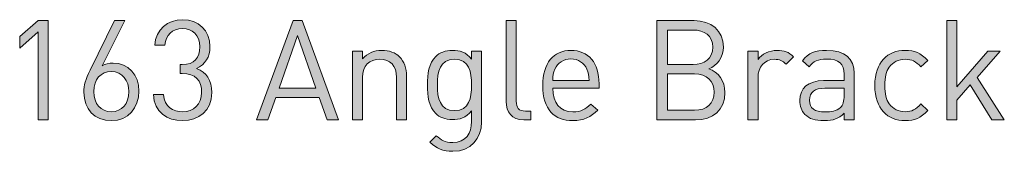
# Model space of a CAD drawing. Units: millimetres. Extents: x 19 to 1009, y -75 to 822.
# Drawn here: x 887 to 946, y -75 to -67 of the extents above; entities that cross this region are included whole.
import ezdxf

# ---------------------------------------------------------------- set-up
doc = ezdxf.new("R2010")
doc.units = ezdxf.units.MM
doc.header["$MEASUREMENT"] = 0
doc.layers.add('Layer 1', color=7, linetype='Continuous')

# ---------------------------------------------------------------- blocks, each defined once
blk = doc.blocks.new('block 11')
at = {"layer": 'Layer 1'}
h = blk.add_hatch(color=7, dxfattribs=at)
h.dxf.hatch_style = 2
h.paths.add_polyline_path([(887.656, -67.556), (886.53, -68.547), (886.53, -67.853), (887.656, -66.879), (888.266, -66.879), (888.266, -72.908), (887.656, -72.908)])
h = blk.add_hatch(color=7, dxfattribs=at)
h.dxf.hatch_style = 2
edge = h.paths.add_edge_path()
edge.add_spline(control_points=[(890.433, -71.223), (890.433, -70.816), (890.526, -70.452), (890.806, -69.885), (890.806, -69.885), (892.288, -66.879), (892.288, -66.879), (892.288, -66.879), (892.923, -66.879), (892.923, -66.879), (892.923, -66.879), (891.542, -69.631), (891.542, -69.631), (891.737, -69.512), (891.966, -69.461), (892.211, -69.461), (893.143, -69.461), (893.778, -70.181), (893.778, -71.172), (893.778, -72.196), (893.134, -72.958), (892.11, -72.958), (891.077, -72.958), (890.433, -72.255), (890.433, -71.223)], knot_values=[0, 0, 0, 0, 1, 1, 1, 2, 2, 2, 3, 3, 3, 4, 4, 4, 5, 5, 5, 6, 6, 6, 7, 7, 7, 8, 8, 8, 8], degree=3, periodic=1)
edge = h.paths.add_edge_path()
edge.add_spline(control_points=[(893.168, -71.197), (893.168, -70.529), (892.787, -69.978), (892.101, -69.978), (891.458, -69.978), (891.043, -70.452), (891.043, -71.197), (891.043, -71.943), (891.458, -72.417), (892.101, -72.417), (892.745, -72.417), (893.168, -71.943), (893.168, -71.197)], knot_values=[0, 0, 0, 0, 1, 1, 1, 2, 2, 2, 3, 3, 3, 4, 4, 4, 4], degree=3, periodic=1)
h = blk.add_hatch(color=7, dxfattribs=at)
h.dxf.hatch_style = 2
edge = h.paths.add_edge_path()
edge.add_spline(control_points=[(894.666, -71.367), (894.666, -71.367), (895.276, -71.367), (895.276, -71.367), (895.327, -72.12), (895.861, -72.417), (896.436, -72.417), (897.088, -72.417), (897.596, -71.985), (897.596, -71.248), (897.596, -70.52), (897.232, -70.088), (896.411, -70.088), (896.411, -70.088), (896.284, -70.088), (896.284, -70.088), (896.284, -70.088), (896.284, -69.554), (896.284, -69.554), (896.284, -69.554), (896.411, -69.554), (896.411, -69.554), (897.148, -69.554), (897.486, -69.148), (897.486, -68.471), (897.486, -67.751), (897.021, -67.37), (896.436, -67.37), (895.801, -67.37), (895.412, -67.76), (895.352, -68.378), (895.352, -68.378), (894.743, -68.378), (894.743, -68.378), (894.81, -67.404), (895.522, -66.828), (896.436, -66.828), (897.418, -66.828), (898.096, -67.48), (898.096, -68.462), (898.096, -69.098), (897.825, -69.546), (897.283, -69.791), (897.893, -70.02), (898.206, -70.503), (898.206, -71.256), (898.206, -72.366), (897.418, -72.958), (896.436, -72.958), (895.488, -72.958), (894.717, -72.459), (894.666, -71.367)], knot_values=[0, 0, 0, 0, 1, 1, 1, 2, 2, 2, 3, 3, 3, 4, 4, 4, 5, 5, 5, 6, 6, 6, 7, 7, 7, 8, 8, 8, 9, 9, 9, 10, 10, 10, 11, 11, 11, 12, 12, 12, 13, 13, 13, 14, 14, 14, 15, 15, 15, 16, 16, 16, 17, 17, 17, 17], degree=3, periodic=1)
h = blk.add_hatch(color=7, dxfattribs=at)
h.dxf.hatch_style = 2
h.paths.add_polyline_path([(905.91, -72.908), (905.224, -72.908), (904.742, -71.544), (902.109, -71.544), (901.626, -72.908), (900.94, -72.908), (903.158, -66.879), (903.7, -66.879)])
h.paths.add_polyline_path([(902.303, -70.986), (904.547, -70.986), (903.429, -67.793)])
h = blk.add_hatch(color=7, dxfattribs=at)
h.dxf.hatch_style = 2
edge = h.paths.add_edge_path()
edge.add_spline(control_points=[(916.73, -71.773), (916.73, -72.18), (916.866, -72.383), (917.289, -72.383), (917.289, -72.383), (917.619, -72.383), (917.619, -72.383), (917.619, -72.383), (917.619, -72.908), (917.619, -72.908), (917.619, -72.908), (917.179, -72.908), (917.179, -72.908), (916.451, -72.908), (916.121, -72.434), (916.121, -71.799), (916.121, -71.799), (916.121, -66.879), (916.121, -66.879), (916.121, -66.879), (916.73, -66.879), (916.73, -66.879), (916.73, -66.879), (916.73, -71.773), (916.73, -71.773)], knot_values=[0, 0, 0, 0, 1, 1, 1, 2, 2, 2, 3, 3, 3, 4, 4, 4, 5, 5, 5, 6, 6, 6, 7, 7, 7, 8, 8, 8, 8], degree=3, periodic=1)
h = blk.add_hatch(color=7, dxfattribs=at)
h.dxf.hatch_style = 2
edge = h.paths.add_edge_path()
edge.add_spline(control_points=[(927.542, -66.879), (928.592, -66.879), (929.321, -67.48), (929.321, -68.488), (929.321, -69.123), (928.94, -69.623), (928.432, -69.809), (929.007, -70.02), (929.414, -70.52), (929.414, -71.24), (929.414, -72.332), (928.686, -72.908), (927.619, -72.908), (927.619, -72.908), (925.273, -72.908), (925.273, -72.908), (925.273, -72.908), (925.273, -66.879), (925.273, -66.879), (925.273, -66.879), (927.542, -66.879), (927.542, -66.879)], knot_values=[0, 0, 0, 0, 1, 1, 1, 2, 2, 2, 3, 3, 3, 4, 4, 4, 5, 5, 5, 6, 6, 6, 7, 7, 7, 7], degree=3, periodic=1)
edge = h.paths.add_edge_path()
edge.add_spline(control_points=[(925.917, -67.455), (925.917, -67.455), (925.917, -69.546), (925.917, -69.546), (925.917, -69.546), (927.492, -69.546), (927.492, -69.546), (928.161, -69.546), (928.677, -69.216), (928.677, -68.496), (928.677, -67.777), (928.161, -67.455), (927.492, -67.455), (927.492, -67.455), (925.917, -67.455), (925.917, -67.455)], knot_values=[0, 0, 0, 0, 1, 1, 1, 2, 2, 2, 3, 3, 3, 4, 4, 4, 5, 5, 5, 5], degree=3, periodic=1)
edge = h.paths.add_edge_path()
edge.add_spline(control_points=[(925.917, -70.122), (925.917, -70.122), (925.917, -72.332), (925.917, -72.332), (925.917, -72.332), (927.56, -72.332), (927.56, -72.332), (928.305, -72.332), (928.77, -71.9), (928.77, -71.223), (928.77, -70.545), (928.305, -70.122), (927.56, -70.122), (927.56, -70.122), (925.917, -70.122), (925.917, -70.122)], knot_values=[0, 0, 0, 0, 1, 1, 1, 2, 2, 2, 3, 3, 3, 4, 4, 4, 5, 5, 5, 5], degree=3, periodic=1)
h = blk.add_hatch(color=7, dxfattribs=at)
h.dxf.hatch_style = 2
h.paths.add_polyline_path([(943.519, -70.91), (945.398, -68.742), (946.16, -68.742), (944.746, -70.334), (946.406, -72.908), (945.652, -72.908), (944.331, -70.774), (943.519, -71.706), (943.519, -72.908), (942.909, -72.908), (942.909, -66.879), (943.519, -66.879)])
h = blk.add_hatch(color=7, dxfattribs=at)
h.dxf.hatch_style = 2
edge = h.paths.add_edge_path()
edge.add_spline(control_points=[(909.627, -69.08), (909.923, -69.368), (910.059, -69.767), (910.059, -70.249), (910.059, -70.249), (910.059, -72.908), (910.059, -72.908), (910.059, -72.908), (909.449, -72.908), (909.449, -72.908), (909.449, -72.908), (909.449, -70.342), (909.449, -70.342), (909.449, -69.605), (909.051, -69.233), (908.425, -69.233), (907.798, -69.233), (907.383, -69.614), (907.383, -70.342), (907.383, -70.342), (907.383, -72.908), (907.383, -72.908), (907.383, -72.908), (906.774, -72.908), (906.774, -72.908), (906.774, -72.908), (906.774, -68.742), (906.774, -68.742), (906.774, -68.742), (907.375, -68.742), (907.375, -68.742), (907.375, -68.742), (907.375, -69.207), (907.375, -69.207), (907.671, -68.869), (908.086, -68.691), (908.552, -68.691), (909.001, -68.691), (909.373, -68.826), (909.627, -69.08)], knot_values=[0, 0, 0, 0, 1, 1, 1, 2, 2, 2, 3, 3, 3, 4, 4, 4, 5, 5, 5, 6, 6, 6, 7, 7, 7, 8, 8, 8, 9, 9, 9, 10, 10, 10, 11, 11, 11, 12, 12, 12, 13, 13, 13, 13], degree=3, periodic=1)
h = blk.add_hatch(color=7, dxfattribs=at)
h.dxf.hatch_style = 2
edge = h.paths.add_edge_path()
edge.add_spline(control_points=[(914.013, -69.233), (914.013, -69.233), (914.013, -68.742), (914.013, -68.742), (914.013, -68.742), (914.614, -68.742), (914.614, -68.742), (914.614, -68.742), (914.614, -73.035), (914.614, -73.035), (914.614, -74.067), (913.97, -74.821), (912.878, -74.821), (912.252, -74.821), (911.904, -74.661), (911.464, -74.262), (911.464, -74.262), (911.862, -73.873), (911.862, -73.873), (912.167, -74.144), (912.378, -74.288), (912.861, -74.288), (913.666, -74.288), (914.004, -73.72), (914.004, -73.009), (914.004, -73.009), (914.004, -72.357), (914.004, -72.357), (913.666, -72.789), (913.284, -72.899), (912.836, -72.899), (912.413, -72.899), (912.048, -72.747), (911.828, -72.527), (911.413, -72.112), (911.32, -71.469), (911.32, -70.791), (911.32, -70.113), (911.413, -69.47), (911.828, -69.055), (912.048, -68.835), (912.421, -68.691), (912.844, -68.691), (913.301, -68.691), (913.674, -68.792), (914.013, -69.233)], knot_values=[0, 0, 0, 0, 1, 1, 1, 2, 2, 2, 3, 3, 3, 4, 4, 4, 5, 5, 5, 6, 6, 6, 7, 7, 7, 8, 8, 8, 9, 9, 9, 10, 10, 10, 11, 11, 11, 12, 12, 12, 13, 13, 13, 14, 14, 14, 15, 15, 15, 15], degree=3, periodic=1)
edge = h.paths.add_edge_path()
edge.add_spline(control_points=[(911.93, -70.791), (911.93, -71.57), (912.065, -72.349), (912.971, -72.349), (913.877, -72.349), (914.004, -71.57), (914.004, -70.791), (914.004, -70.012), (913.877, -69.233), (912.971, -69.233), (912.065, -69.233), (911.93, -70.012), (911.93, -70.791)], knot_values=[0, 0, 0, 0, 1, 1, 1, 2, 2, 2, 3, 3, 3, 4, 4, 4, 4], degree=3, periodic=1)
h = blk.add_hatch(color=7, dxfattribs=at)
h.dxf.hatch_style = 2
edge = h.paths.add_edge_path()
edge.add_spline(control_points=[(921.76, -70.715), (921.76, -70.715), (921.76, -70.986), (921.76, -70.986), (921.76, -70.986), (918.949, -70.986), (918.949, -70.986), (918.949, -71.9), (919.372, -72.425), (920.176, -72.425), (920.659, -72.425), (920.938, -72.281), (921.268, -71.951), (921.268, -71.951), (921.684, -72.315), (921.684, -72.315), (921.26, -72.738), (920.862, -72.958), (920.16, -72.958), (919.05, -72.958), (918.339, -72.298), (918.339, -70.825), (918.339, -69.47), (918.991, -68.691), (920.049, -68.691), (921.133, -68.691), (921.76, -69.461), (921.76, -70.715)], knot_values=[0, 0, 0, 0, 1, 1, 1, 2, 2, 2, 3, 3, 3, 4, 4, 4, 5, 5, 5, 6, 6, 6, 7, 7, 7, 8, 8, 8, 9, 9, 9, 9], degree=3, periodic=1)
edge = h.paths.add_edge_path()
edge.add_spline(control_points=[(919.076, -69.834), (918.974, -70.054), (918.965, -70.19), (918.949, -70.529), (918.949, -70.529), (921.159, -70.529), (921.159, -70.529), (921.133, -70.19), (921.125, -70.054), (921.023, -69.834), (920.845, -69.453), (920.498, -69.207), (920.049, -69.207), (919.601, -69.207), (919.253, -69.453), (919.076, -69.834)], knot_values=[0, 0, 0, 0, 1, 1, 1, 2, 2, 2, 3, 3, 3, 4, 4, 4, 5, 5, 5, 5], degree=3, periodic=1)
h = blk.add_hatch(color=7, dxfattribs=at)
h.dxf.hatch_style = 2
edge = h.paths.add_edge_path()
edge.add_spline(control_points=[(933.596, -69.08), (933.596, -69.08), (933.147, -69.538), (933.147, -69.538), (932.918, -69.309), (932.749, -69.233), (932.427, -69.233), (931.818, -69.233), (931.428, -69.716), (931.428, -70.35), (931.428, -70.35), (931.428, -72.908), (931.428, -72.908), (931.428, -72.908), (930.819, -72.908), (930.819, -72.908), (930.819, -72.908), (930.819, -68.742), (930.819, -68.742), (930.819, -68.742), (931.428, -68.742), (931.428, -68.742), (931.428, -68.742), (931.428, -69.25), (931.428, -69.25), (931.657, -68.903), (932.114, -68.691), (932.597, -68.691), (932.995, -68.691), (933.299, -68.784), (933.596, -69.08)], knot_values=[0, 0, 0, 0, 1, 1, 1, 2, 2, 2, 3, 3, 3, 4, 4, 4, 5, 5, 5, 6, 6, 6, 7, 7, 7, 8, 8, 8, 9, 9, 9, 10, 10, 10, 10], degree=3, periodic=1)
h = blk.add_hatch(color=7, dxfattribs=at)
h.dxf.hatch_style = 2
edge = h.paths.add_edge_path()
edge.add_spline(control_points=[(937.271, -70.079), (937.271, -70.079), (937.271, -72.908), (937.271, -72.908), (937.271, -72.908), (936.661, -72.908), (936.661, -72.908), (936.661, -72.908), (936.661, -72.51), (936.661, -72.51), (936.331, -72.84), (936.017, -72.958), (935.458, -72.958), (934.883, -72.958), (934.57, -72.857), (934.282, -72.577), (934.07, -72.375), (933.968, -72.061), (933.968, -71.731), (933.968, -70.994), (934.485, -70.529), (935.416, -70.529), (935.416, -70.529), (936.661, -70.529), (936.661, -70.529), (936.661, -70.529), (936.661, -70.13), (936.661, -70.13), (936.661, -69.529), (936.365, -69.216), (935.594, -69.216), (935.069, -69.216), (934.798, -69.351), (934.544, -69.698), (934.544, -69.698), (934.129, -69.317), (934.129, -69.317), (934.493, -68.835), (934.917, -68.691), (935.602, -68.691), (936.729, -68.691), (937.271, -69.182), (937.271, -70.079)], knot_values=[0, 0, 0, 0, 1, 1, 1, 2, 2, 2, 3, 3, 3, 4, 4, 4, 5, 5, 5, 6, 6, 6, 7, 7, 7, 8, 8, 8, 9, 9, 9, 10, 10, 10, 11, 11, 11, 12, 12, 12, 13, 13, 13, 14, 14, 14, 14], degree=3, periodic=1)
edge = h.paths.add_edge_path()
edge.add_spline(control_points=[(935.501, -70.986), (934.874, -70.986), (934.561, -71.231), (934.561, -71.722), (934.561, -72.205), (934.857, -72.434), (935.526, -72.434), (935.874, -72.434), (936.178, -72.399), (936.449, -72.154), (936.593, -72.018), (936.661, -71.781), (936.661, -71.434), (936.661, -71.434), (936.661, -70.986), (936.661, -70.986), (936.661, -70.986), (935.501, -70.986), (935.501, -70.986)], knot_values=[0, 0, 0, 0, 1, 1, 1, 2, 2, 2, 3, 3, 3, 4, 4, 4, 5, 5, 5, 6, 6, 6, 6], degree=3, periodic=1)
h = blk.add_hatch(color=7, dxfattribs=at)
h.dxf.hatch_style = 2
edge = h.paths.add_edge_path()
edge.add_spline(control_points=[(941.75, -69.309), (941.75, -69.309), (941.334, -69.698), (941.334, -69.698), (941.021, -69.351), (940.776, -69.233), (940.378, -69.233), (939.971, -69.233), (939.633, -69.394), (939.412, -69.707), (939.218, -69.978), (939.142, -70.3), (939.142, -70.825), (939.142, -71.35), (939.218, -71.672), (939.412, -71.943), (939.633, -72.255), (939.971, -72.417), (940.378, -72.417), (940.776, -72.417), (941.021, -72.29), (941.334, -71.943), (941.334, -71.943), (941.75, -72.34), (941.75, -72.34), (941.318, -72.806), (940.953, -72.958), (940.378, -72.958), (939.328, -72.958), (938.532, -72.247), (938.532, -70.825), (938.532, -69.402), (939.328, -68.691), (940.378, -68.691), (940.953, -68.691), (941.318, -68.843), (941.75, -69.309)], knot_values=[0, 0, 0, 0, 1, 1, 1, 2, 2, 2, 3, 3, 3, 4, 4, 4, 5, 5, 5, 6, 6, 6, 7, 7, 7, 8, 8, 8, 9, 9, 9, 10, 10, 10, 11, 11, 11, 12, 12, 12, 12], degree=3, periodic=1)
at = {"layer": 'Layer 1', "lineweight": 0}
for points in [[(887.656, -67.556), (886.53, -68.547), (886.53, -67.853), (887.656, -66.879), (888.266, -66.879), (888.266, -72.908), (887.656, -72.908), (887.656, -67.556)], [(905.91, -72.908), (905.224, -72.908), (904.742, -71.544), (902.109, -71.544), (901.626, -72.908), (900.94, -72.908), (903.158, -66.879), (903.7, -66.879), (905.91, -72.908)], [(943.519, -70.91), (945.398, -68.742), (946.16, -68.742), (944.746, -70.334), (946.406, -72.908), (945.652, -72.908), (944.331, -70.774), (943.519, -71.706), (943.519, -72.908), (942.909, -72.908), (942.909, -66.879), (943.519, -66.879), (943.519, -70.91)], [(902.303, -70.986), (904.547, -70.986), (903.429, -67.793), (902.303, -70.986)]]:
    blk.add_lwpolyline(points, dxfattribs=at)
for points, knots in [([(890.433, -71.223), (890.433, -70.816), (890.526, -70.452), (890.806, -69.885), (890.806, -69.885), (892.288, -66.879), (892.288, -66.879), (892.288, -66.879), (892.923, -66.879), (892.923, -66.879), (892.923, -66.879), (891.542, -69.631), (891.542, -69.631), (891.737, -69.512), (891.966, -69.461), (892.211, -69.461), (893.143, -69.461), (893.778, -70.181), (893.778, -71.172), (893.778, -72.196), (893.134, -72.958), (892.11, -72.958), (891.077, -72.958), (890.433, -72.255), (890.433, -71.223)], [0, 0, 0, 0, 1, 1, 1, 2, 2, 2, 3, 3, 3, 4, 4, 4, 5, 5, 5, 6, 6, 6, 7, 7, 7, 8, 8, 8, 8]), ([(894.666, -71.367), (894.666, -71.367), (895.276, -71.367), (895.276, -71.367), (895.327, -72.12), (895.861, -72.417), (896.436, -72.417), (897.088, -72.417), (897.596, -71.985), (897.596, -71.248), (897.596, -70.52), (897.232, -70.088), (896.411, -70.088), (896.411, -70.088), (896.284, -70.088), (896.284, -70.088), (896.284, -70.088), (896.284, -69.554), (896.284, -69.554), (896.284, -69.554), (896.411, -69.554), (896.411, -69.554), (897.148, -69.554), (897.486, -69.148), (897.486, -68.471), (897.486, -67.751), (897.021, -67.37), (896.436, -67.37), (895.801, -67.37), (895.412, -67.76), (895.352, -68.378), (895.352, -68.378), (894.743, -68.378), (894.743, -68.378), (894.81, -67.404), (895.522, -66.828), (896.436, -66.828), (897.418, -66.828), (898.096, -67.48), (898.096, -68.462), (898.096, -69.098), (897.825, -69.546), (897.283, -69.791), (897.893, -70.02), (898.206, -70.503), (898.206, -71.256), (898.206, -72.366), (897.418, -72.958), (896.436, -72.958), (895.488, -72.958), (894.717, -72.459), (894.666, -71.367)], [0, 0, 0, 0, 1, 1, 1, 2, 2, 2, 3, 3, 3, 4, 4, 4, 5, 5, 5, 6, 6, 6, 7, 7, 7, 8, 8, 8, 9, 9, 9, 10, 10, 10, 11, 11, 11, 12, 12, 12, 13, 13, 13, 14, 14, 14, 15, 15, 15, 16, 16, 16, 17, 17, 17, 17]), ([(916.73, -71.773), (916.73, -72.18), (916.866, -72.383), (917.289, -72.383), (917.289, -72.383), (917.619, -72.383), (917.619, -72.383), (917.619, -72.383), (917.619, -72.908), (917.619, -72.908), (917.619, -72.908), (917.179, -72.908), (917.179, -72.908), (916.451, -72.908), (916.121, -72.434), (916.121, -71.799), (916.121, -71.799), (916.121, -66.879), (916.121, -66.879), (916.121, -66.879), (916.73, -66.879), (916.73, -66.879), (916.73, -66.879), (916.73, -71.773), (916.73, -71.773)], [0, 0, 0, 0, 1, 1, 1, 2, 2, 2, 3, 3, 3, 4, 4, 4, 5, 5, 5, 6, 6, 6, 7, 7, 7, 8, 8, 8, 8]), ([(927.542, -66.879), (928.592, -66.879), (929.321, -67.48), (929.321, -68.488), (929.321, -69.123), (928.94, -69.623), (928.432, -69.809), (929.007, -70.02), (929.414, -70.52), (929.414, -71.24), (929.414, -72.332), (928.686, -72.908), (927.619, -72.908), (927.619, -72.908), (925.273, -72.908), (925.273, -72.908), (925.273, -72.908), (925.273, -66.879), (925.273, -66.879), (925.273, -66.879), (927.542, -66.879), (927.542, -66.879)], [0, 0, 0, 0, 1, 1, 1, 2, 2, 2, 3, 3, 3, 4, 4, 4, 5, 5, 5, 6, 6, 6, 7, 7, 7, 7]), ([(925.917, -67.455), (925.917, -67.455), (925.917, -69.546), (925.917, -69.546), (925.917, -69.546), (927.492, -69.546), (927.492, -69.546), (928.161, -69.546), (928.677, -69.216), (928.677, -68.496), (928.677, -67.777), (928.161, -67.455), (927.492, -67.455), (927.492, -67.455), (925.917, -67.455), (925.917, -67.455)], [0, 0, 0, 0, 1, 1, 1, 2, 2, 2, 3, 3, 3, 4, 4, 4, 5, 5, 5, 5]), ([(909.627, -69.08), (909.923, -69.368), (910.059, -69.767), (910.059, -70.249), (910.059, -70.249), (910.059, -72.908), (910.059, -72.908), (910.059, -72.908), (909.449, -72.908), (909.449, -72.908), (909.449, -72.908), (909.449, -70.342), (909.449, -70.342), (909.449, -69.605), (909.051, -69.233), (908.425, -69.233), (907.798, -69.233), (907.383, -69.614), (907.383, -70.342), (907.383, -70.342), (907.383, -72.908), (907.383, -72.908), (907.383, -72.908), (906.774, -72.908), (906.774, -72.908), (906.774, -72.908), (906.774, -68.742), (906.774, -68.742), (906.774, -68.742), (907.375, -68.742), (907.375, -68.742), (907.375, -68.742), (907.375, -69.207), (907.375, -69.207), (907.671, -68.869), (908.086, -68.691), (908.552, -68.691), (909.001, -68.691), (909.373, -68.826), (909.627, -69.08)], [0, 0, 0, 0, 1, 1, 1, 2, 2, 2, 3, 3, 3, 4, 4, 4, 5, 5, 5, 6, 6, 6, 7, 7, 7, 8, 8, 8, 9, 9, 9, 10, 10, 10, 11, 11, 11, 12, 12, 12, 13, 13, 13, 13]), ([(914.013, -69.233), (914.013, -69.233), (914.013, -68.742), (914.013, -68.742), (914.013, -68.742), (914.614, -68.742), (914.614, -68.742), (914.614, -68.742), (914.614, -73.035), (914.614, -73.035), (914.614, -74.067), (913.97, -74.821), (912.878, -74.821), (912.252, -74.821), (911.904, -74.661), (911.464, -74.262), (911.464, -74.262), (911.862, -73.873), (911.862, -73.873), (912.167, -74.144), (912.378, -74.288), (912.861, -74.288), (913.666, -74.288), (914.004, -73.72), (914.004, -73.009), (914.004, -73.009), (914.004, -72.357), (914.004, -72.357), (913.666, -72.789), (913.284, -72.899), (912.836, -72.899), (912.413, -72.899), (912.048, -72.747), (911.828, -72.527), (911.413, -72.112), (911.32, -71.469), (911.32, -70.791), (911.32, -70.113), (911.413, -69.47), (911.828, -69.055), (912.048, -68.835), (912.421, -68.691), (912.844, -68.691), (913.301, -68.691), (913.674, -68.792), (914.013, -69.233)], [0, 0, 0, 0, 1, 1, 1, 2, 2, 2, 3, 3, 3, 4, 4, 4, 5, 5, 5, 6, 6, 6, 7, 7, 7, 8, 8, 8, 9, 9, 9, 10, 10, 10, 11, 11, 11, 12, 12, 12, 13, 13, 13, 14, 14, 14, 15, 15, 15, 15]), ([(921.76, -70.715), (921.76, -70.715), (921.76, -70.986), (921.76, -70.986), (921.76, -70.986), (918.949, -70.986), (918.949, -70.986), (918.949, -71.9), (919.372, -72.425), (920.176, -72.425), (920.659, -72.425), (920.938, -72.281), (921.268, -71.951), (921.268, -71.951), (921.684, -72.315), (921.684, -72.315), (921.26, -72.738), (920.862, -72.958), (920.16, -72.958), (919.05, -72.958), (918.339, -72.298), (918.339, -70.825), (918.339, -69.47), (918.991, -68.691), (920.049, -68.691), (921.133, -68.691), (921.76, -69.461), (921.76, -70.715)], [0, 0, 0, 0, 1, 1, 1, 2, 2, 2, 3, 3, 3, 4, 4, 4, 5, 5, 5, 6, 6, 6, 7, 7, 7, 8, 8, 8, 9, 9, 9, 9]), ([(933.596, -69.08), (933.596, -69.08), (933.147, -69.538), (933.147, -69.538), (932.918, -69.309), (932.749, -69.233), (932.427, -69.233), (931.818, -69.233), (931.428, -69.716), (931.428, -70.35), (931.428, -70.35), (931.428, -72.908), (931.428, -72.908), (931.428, -72.908), (930.819, -72.908), (930.819, -72.908), (930.819, -72.908), (930.819, -68.742), (930.819, -68.742), (930.819, -68.742), (931.428, -68.742), (931.428, -68.742), (931.428, -68.742), (931.428, -69.25), (931.428, -69.25), (931.657, -68.903), (932.114, -68.691), (932.597, -68.691), (932.995, -68.691), (933.299, -68.784), (933.596, -69.08)], [0, 0, 0, 0, 1, 1, 1, 2, 2, 2, 3, 3, 3, 4, 4, 4, 5, 5, 5, 6, 6, 6, 7, 7, 7, 8, 8, 8, 9, 9, 9, 10, 10, 10, 10]), ([(937.271, -70.079), (937.271, -70.079), (937.271, -72.908), (937.271, -72.908), (937.271, -72.908), (936.661, -72.908), (936.661, -72.908), (936.661, -72.908), (936.661, -72.51), (936.661, -72.51), (936.331, -72.84), (936.017, -72.958), (935.458, -72.958), (934.883, -72.958), (934.57, -72.857), (934.282, -72.577), (934.07, -72.375), (933.968, -72.061), (933.968, -71.731), (933.968, -70.994), (934.485, -70.529), (935.416, -70.529), (935.416, -70.529), (936.661, -70.529), (936.661, -70.529), (936.661, -70.529), (936.661, -70.13), (936.661, -70.13), (936.661, -69.529), (936.365, -69.216), (935.594, -69.216), (935.069, -69.216), (934.798, -69.351), (934.544, -69.698), (934.544, -69.698), (934.129, -69.317), (934.129, -69.317), (934.493, -68.835), (934.917, -68.691), (935.602, -68.691), (936.729, -68.691), (937.271, -69.182), (937.271, -70.079)], [0, 0, 0, 0, 1, 1, 1, 2, 2, 2, 3, 3, 3, 4, 4, 4, 5, 5, 5, 6, 6, 6, 7, 7, 7, 8, 8, 8, 9, 9, 9, 10, 10, 10, 11, 11, 11, 12, 12, 12, 13, 13, 13, 14, 14, 14, 14]), ([(941.75, -69.309), (941.75, -69.309), (941.334, -69.698), (941.334, -69.698), (941.021, -69.351), (940.776, -69.233), (940.378, -69.233), (939.971, -69.233), (939.633, -69.394), (939.412, -69.707), (939.218, -69.978), (939.142, -70.3), (939.142, -70.825), (939.142, -71.35), (939.218, -71.672), (939.412, -71.943), (939.633, -72.255), (939.971, -72.417), (940.378, -72.417), (940.776, -72.417), (941.021, -72.29), (941.334, -71.943), (941.334, -71.943), (941.75, -72.34), (941.75, -72.34), (941.318, -72.806), (940.953, -72.958), (940.378, -72.958), (939.328, -72.958), (938.532, -72.247), (938.532, -70.825), (938.532, -69.402), (939.328, -68.691), (940.378, -68.691), (940.953, -68.691), (941.318, -68.843), (941.75, -69.309)], [0, 0, 0, 0, 1, 1, 1, 2, 2, 2, 3, 3, 3, 4, 4, 4, 5, 5, 5, 6, 6, 6, 7, 7, 7, 8, 8, 8, 9, 9, 9, 10, 10, 10, 11, 11, 11, 12, 12, 12, 12]), ([(911.93, -70.791), (911.93, -71.57), (912.065, -72.349), (912.971, -72.349), (913.877, -72.349), (914.004, -71.57), (914.004, -70.791), (914.004, -70.012), (913.877, -69.233), (912.971, -69.233), (912.065, -69.233), (911.93, -70.012), (911.93, -70.791)], [0, 0, 0, 0, 1, 1, 1, 2, 2, 2, 3, 3, 3, 4, 4, 4, 4]), ([(919.076, -69.834), (918.974, -70.054), (918.965, -70.19), (918.949, -70.529), (918.949, -70.529), (921.159, -70.529), (921.159, -70.529), (921.133, -70.19), (921.125, -70.054), (921.023, -69.834), (920.845, -69.453), (920.498, -69.207), (920.049, -69.207), (919.601, -69.207), (919.253, -69.453), (919.076, -69.834)], [0, 0, 0, 0, 1, 1, 1, 2, 2, 2, 3, 3, 3, 4, 4, 4, 5, 5, 5, 5]), ([(893.168, -71.197), (893.168, -70.529), (892.787, -69.978), (892.101, -69.978), (891.458, -69.978), (891.043, -70.452), (891.043, -71.197), (891.043, -71.943), (891.458, -72.417), (892.101, -72.417), (892.745, -72.417), (893.168, -71.943), (893.168, -71.197)], [0, 0, 0, 0, 1, 1, 1, 2, 2, 2, 3, 3, 3, 4, 4, 4, 4]), ([(925.917, -70.122), (925.917, -70.122), (925.917, -72.332), (925.917, -72.332), (925.917, -72.332), (927.56, -72.332), (927.56, -72.332), (928.305, -72.332), (928.77, -71.9), (928.77, -71.223), (928.77, -70.545), (928.305, -70.122), (927.56, -70.122), (927.56, -70.122), (925.917, -70.122), (925.917, -70.122)], [0, 0, 0, 0, 1, 1, 1, 2, 2, 2, 3, 3, 3, 4, 4, 4, 5, 5, 5, 5]), ([(935.501, -70.986), (934.874, -70.986), (934.561, -71.231), (934.561, -71.722), (934.561, -72.205), (934.857, -72.434), (935.526, -72.434), (935.874, -72.434), (936.178, -72.399), (936.449, -72.154), (936.593, -72.018), (936.661, -71.781), (936.661, -71.434), (936.661, -71.434), (936.661, -70.986), (936.661, -70.986), (936.661, -70.986), (935.501, -70.986), (935.501, -70.986)], [0, 0, 0, 0, 1, 1, 1, 2, 2, 2, 3, 3, 3, 4, 4, 4, 5, 5, 5, 6, 6, 6, 6])]:
    blk.add_open_spline(points, degree=3, knots=knots, dxfattribs=at)
blk = doc.blocks.new('block 10')
at = {"layer": 'Layer 1'}
blk.add_blockref('block 11', (0, 0), dxfattribs=at)

msp = doc.modelspace()

# ---------------------------------------------------------------- block references
at = {"layer": 'Layer 1'}
msp.add_blockref('block 10', (0, 0), dxfattribs=at)

doc.saveas('drawing.dxf')
